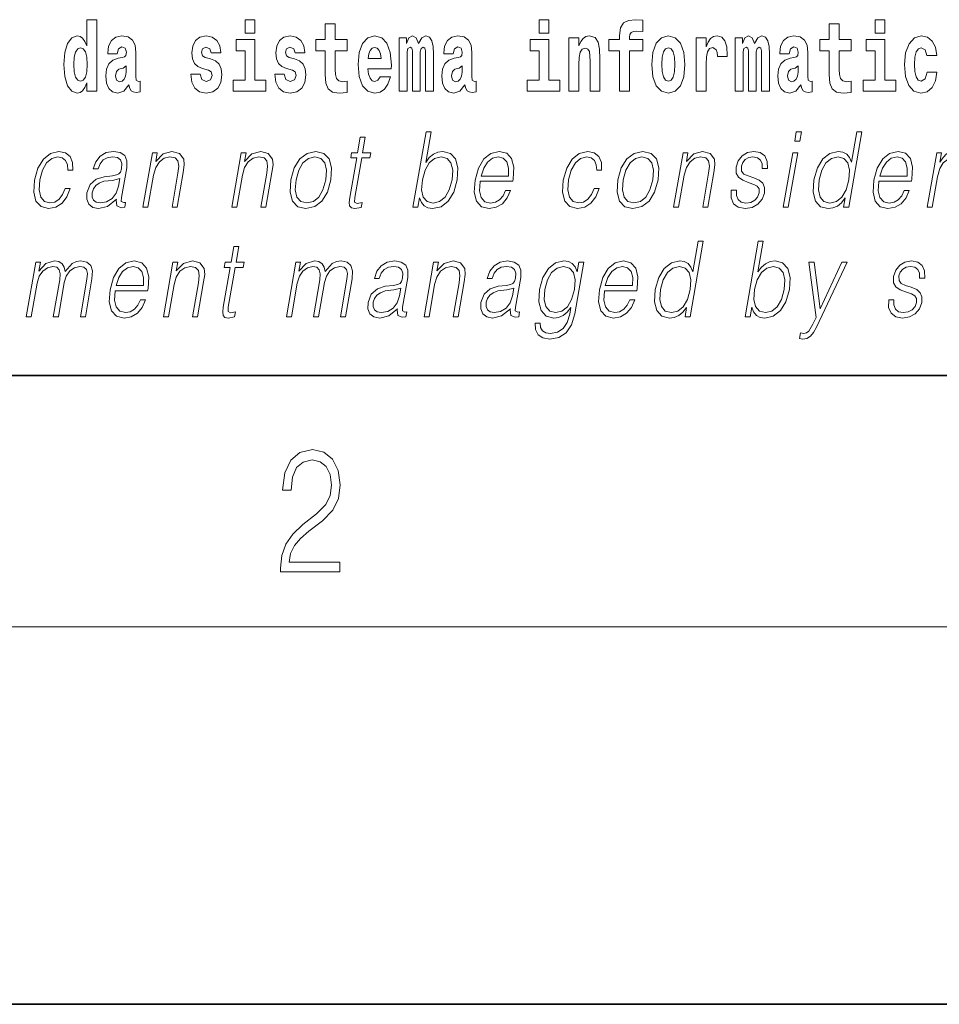
# Model space of a CAD drawing. Extents: x 0 to 210, y 0 to 297.
# Drawn here: x 83 to 97, y 0 to 16 of the extents above; entities that cross this region are included whole.
import ezdxf

# ---------------------------------------------------------------- set-up
doc = ezdxf.new("R2010")
doc.units = 0

msp = doc.modelspace()

# ---------------------------------------------------------------- linework, layer by layer
at = {"color": 7, "lineweight": 35}
for p, q in [((20, 10), (200, 10)), ((20, 10), (200, 10)), ((0, 0), (210, 0))]:
    msp.add_line(p, q, dxfattribs=at)
at = {"color": 7, "lineweight": 13}
msp.add_line((204, 6), (16, 6), dxfattribs=at)
for points in [[(91.132118, 15.654882), (91.132118, 15.439322), (91.288559, 15.439322), (91.288559, 15.654883)], [(92.241631, 15.161943), (92.412491, 15.161943), (92.412491, 14.516843), (92.568932, 14.516843), (92.568932, 15.161943), (92.780853, 15.161943), (92.780853, 15.339465), (92.568932, 15.339465), (92.568932, 15.37592), (92.575592, 15.421886), (92.596672, 15.452002), (92.632172, 15.467852), (92.683212, 15.474192), (92.78196, 15.466267), (92.78196, 15.646958), (92.665459, 15.654883), (92.552292, 15.642203), (92.473518, 15.602577), (92.426918, 15.526497), (92.412491, 15.406035), (92.412491, 15.339465), (92.241631, 15.339465)], [(96.475517, 15.654883), (96.475517, 15.439322), (96.631958, 15.439322), (96.631958, 15.654883)], [(83.938057, 14.648398), (83.938057, 14.516842), (84.096718, 14.516842), (84.096718, 15.654882), (83.938057, 15.654882), (83.938057, 15.238024), (83.905884, 15.309349), (83.870377, 15.360069), (83.830437, 15.3886), (83.783836, 15.39811), (83.699509, 15.366409), (83.632942, 15.277649), (83.589668, 15.134997), (83.574135, 14.943211), (83.589668, 14.749839), (83.632942, 14.605603), (83.699509, 14.516842), (83.783836, 14.486727), (83.831543, 14.496237), (83.871483, 14.524767), (83.905884, 14.575487)], [(86.456642, 15.654882), (86.456642, 15.439321), (86.613083, 15.439321), (86.613083, 15.654882)], [(88.077637, 15.339465), (87.887909, 15.339465), (87.887909, 15.588312), (87.731476, 15.588312), (87.731476, 15.339465), (87.582794, 15.339465), (87.582794, 15.161943), (87.731476, 15.161943), (87.731476, 14.783125), (87.741455, 14.646813), (87.776962, 14.554883), (87.844643, 14.504162), (87.951157, 14.486727), (88.077637, 14.494652), (88.077637, 14.675344), (88.00441, 14.669003), (87.944496, 14.681684), (87.908997, 14.719725), (87.892349, 14.78154), (87.887909, 14.86396), (87.887909, 15.161943), (88.077637, 15.161943)], [(96.092735, 15.339465), (95.903015, 15.339465), (95.903015, 15.588313), (95.746567, 15.588313), (95.746567, 15.339465), (95.597893, 15.339465), (95.597893, 15.161943), (95.746567, 15.161943), (95.746567, 14.783126), (95.756554, 14.646814), (95.792061, 14.554883), (95.859741, 14.504163), (95.966255, 14.486728), (96.092735, 14.494653), (96.092735, 14.675344), (96.019508, 14.669004), (95.959595, 14.681684), (95.924088, 14.719725), (95.907448, 14.781541), (95.903015, 14.863961), (95.903015, 15.161943), (96.092735, 15.161943)], [(84.422913, 15.111222), (84.440666, 15.193644), (84.497253, 15.222174), (84.549393, 15.199984), (84.567146, 15.136582), (84.560493, 15.087447), (84.5383, 15.063672), (84.49836, 15.054162), (84.436226, 15.044652), (84.351906, 15.012952), (84.290878, 14.954306), (84.254265, 14.8703), (84.242065, 14.760934), (84.254265, 14.646813), (84.290878, 14.559637), (84.349686, 14.507332), (84.429565, 14.486727), (84.524986, 14.520012), (84.6082, 14.619868), (84.620407, 14.562807), (84.643707, 14.524767), (84.676987, 14.505747), (84.724701, 14.497822), (84.787941, 14.510502), (84.787941, 14.675344), (84.761314, 14.670588), (84.725807, 14.691194), (84.719154, 14.756179), (84.719154, 15.133412), (84.705841, 15.249119), (84.665894, 15.331539), (84.595993, 15.380675), (84.497253, 15.39811), (84.401833, 15.377505), (84.330826, 15.322029), (84.285332, 15.234854), (84.270912, 15.123902), (84.270912, 15.111222)], [(85.873039, 14.85445), (85.916313, 14.824335), (85.931847, 14.767275), (85.90744, 14.697534), (85.836426, 14.670588), (85.768745, 14.702289), (85.742119, 14.79105), (85.591225, 14.79105), (85.606758, 14.661078), (85.654465, 14.564393), (85.731026, 14.507332), (85.83532, 14.486727), (85.94294, 14.507332), (86.021713, 14.564393), (86.070534, 14.656323), (86.087173, 14.779955), (86.074974, 14.875055), (86.041687, 14.947967), (85.9851, 15.000272), (85.90522, 15.031972), (85.818672, 15.052577), (85.777626, 15.079522), (85.762093, 15.136582), (85.780952, 15.192059), (85.833099, 15.215834), (85.894119, 15.190474), (85.918533, 15.128657), (86.070534, 15.128657), (86.070534, 15.131827), (86.053894, 15.239609), (86.007294, 15.323614), (85.932953, 15.377505), (85.83532, 15.396525), (85.737679, 15.377505), (85.666672, 15.322029), (85.622292, 15.236439), (85.607864, 15.125487), (85.618965, 15.033557), (85.652252, 14.960647), (85.705505, 14.90834), (85.778732, 14.878225)], [(87.208893, 14.85445), (87.252159, 14.824335), (87.267693, 14.767275), (87.243286, 14.697534), (87.172279, 14.670588), (87.104599, 14.702289), (87.077972, 14.79105), (86.927078, 14.79105), (86.942612, 14.661078), (86.990318, 14.564393), (87.066872, 14.507332), (87.171165, 14.486727), (87.278793, 14.507332), (87.357567, 14.564393), (87.406387, 14.656323), (87.423027, 14.779955), (87.41082, 14.875055), (87.377533, 14.947967), (87.320953, 15.000272), (87.241066, 15.031972), (87.154526, 15.052577), (87.113472, 15.079522), (87.097939, 15.136583), (87.116806, 15.192059), (87.168945, 15.215834), (87.229973, 15.190474), (87.254379, 15.128658), (87.406387, 15.128658), (87.406387, 15.131828), (87.38974, 15.239609), (87.34314, 15.323615), (87.268806, 15.377505), (87.171165, 15.396525), (87.073532, 15.377505), (87.002525, 15.322029), (86.958145, 15.236439), (86.943718, 15.125488), (86.954811, 15.033557), (86.988098, 14.960647), (87.041351, 14.90834), (87.114586, 14.878225)], [(88.601326, 14.745085), (88.568039, 14.691194), (88.520332, 14.672174), (88.478172, 14.684854), (88.444885, 14.722895), (88.420479, 14.786295), (88.409378, 14.87347), (88.781067, 14.87347), (88.782181, 14.930532), (88.764427, 15.131828), (88.71228, 15.279234), (88.629066, 15.367995), (88.515892, 15.39811), (88.408272, 15.36641), (88.325058, 15.277649), (88.271805, 15.133413), (88.254051, 14.943212), (88.271805, 14.74984), (88.325058, 14.605603), (88.406052, 14.516843), (88.512566, 14.486727), (88.601326, 14.502577), (88.672333, 14.548543), (88.7267, 14.627793), (88.767754, 14.745085)], [(89.323616, 15.147678), (89.323616, 14.516843), (89.450104, 14.516843), (89.450104, 15.104883), (89.444557, 15.228514), (89.426804, 15.320445), (89.39019, 15.377505), (89.329163, 15.39811), (89.265923, 15.36641), (89.213776, 15.274479), (89.178268, 15.364825), (89.117249, 15.39811), (89.061775, 15.36641), (89.022942, 15.277649), (89.022942, 15.367995), (88.908661, 15.367995), (88.908661, 14.516843), (89.034035, 14.516843), (89.034035, 15.141338), (89.046242, 15.198399), (89.081741, 15.219004), (89.108376, 15.203154), (89.117249, 15.158773), (89.117249, 14.516843), (89.241516, 14.516843), (89.241516, 15.141338), (89.253723, 15.198399), (89.289223, 15.219004), (89.314743, 15.203154), (89.323616, 15.158773)], [(89.766312, 15.111223), (89.784065, 15.193644), (89.840652, 15.222174), (89.892792, 15.199984), (89.910553, 15.136583), (89.903893, 15.087448), (89.881699, 15.063672), (89.841759, 15.054162), (89.779625, 15.044652), (89.695305, 15.012952), (89.634277, 14.954307), (89.597664, 14.8703), (89.585464, 14.760935), (89.597664, 14.646813), (89.634277, 14.559638), (89.693085, 14.507333), (89.772964, 14.486728), (89.868385, 14.520013), (89.951599, 14.619868), (89.963806, 14.562808), (89.987106, 14.524768), (90.020386, 14.505748), (90.0681, 14.497823), (90.13134, 14.510503), (90.13134, 14.675344), (90.104713, 14.670588), (90.069206, 14.691195), (90.062553, 14.75618), (90.062553, 15.133413), (90.04924, 15.249119), (90.009293, 15.33154), (89.939392, 15.380675), (89.840652, 15.39811), (89.745232, 15.377505), (89.674225, 15.32203), (89.628731, 15.234854), (89.614311, 15.123903), (89.614311, 15.111223)], [(91.605881, 15.367995), (91.605881, 14.516843), (91.764542, 14.516843), (91.764542, 14.940042), (91.768982, 15.055748), (91.785622, 15.138168), (91.817795, 15.187304), (91.867722, 15.204739), (91.908775, 15.188889), (91.930969, 15.147678), (91.938736, 15.079523), (91.940948, 14.990762), (91.940948, 14.516843), (92.099609, 14.516843), (92.099609, 15.033558), (92.094063, 15.185719), (92.071869, 15.29984), (92.020836, 15.371165), (91.929855, 15.396525), (91.876602, 15.387015), (91.832222, 15.358485), (91.795609, 15.30935), (91.764542, 15.238025), (91.764542, 15.367995)], [(92.922867, 14.941627), (92.94062, 14.74667), (92.992767, 14.604018), (93.075981, 14.516843), (93.186935, 14.486728), (93.296768, 14.516843), (93.37999, 14.604018), (93.432129, 14.74667), (93.450996, 14.941627), (93.432129, 15.134998), (93.37999, 15.279235), (93.295662, 15.36641), (93.185822, 15.398111), (93.075981, 15.36641), (92.992767, 15.279235), (92.94062, 15.134998)], [(93.630737, 15.367995), (93.630737, 14.516843), (93.790504, 14.516843), (93.790504, 14.949552), (93.793831, 15.063673), (93.810471, 15.146093), (93.841537, 15.196814), (93.892578, 15.21425), (93.949165, 15.177794), (93.964699, 15.134998), (93.970245, 15.076353), (93.970245, 15.071598), (94.124466, 15.071598), (94.124466, 15.085863), (94.114479, 15.222175), (94.085632, 15.31886), (94.035706, 15.37592), (93.963585, 15.396526), (93.905891, 15.385431), (93.859291, 15.35373), (93.820465, 15.29984), (93.790504, 15.22376), (93.790504, 15.367995)], [(94.667015, 15.147678), (94.667015, 14.516843), (94.793503, 14.516843), (94.793503, 15.104883), (94.787956, 15.228515), (94.770203, 15.320445), (94.733589, 15.377506), (94.672562, 15.398111), (94.609322, 15.36641), (94.557175, 15.27448), (94.521667, 15.364825), (94.460648, 15.398111), (94.405174, 15.36641), (94.366341, 15.27765), (94.366341, 15.367995), (94.25206, 15.367995), (94.25206, 14.516843), (94.377434, 14.516843), (94.377434, 15.141338), (94.389641, 15.1984), (94.42514, 15.219005), (94.451775, 15.203155), (94.460648, 15.158773), (94.460648, 14.516843), (94.584915, 14.516843), (94.584915, 15.141338), (94.597122, 15.1984), (94.632622, 15.219005), (94.658142, 15.203155), (94.667015, 15.158773)], [(95.109711, 15.111223), (95.127464, 15.193645), (95.184052, 15.222175), (95.236191, 15.199985), (95.253952, 15.136583), (95.247292, 15.087448), (95.225098, 15.063673), (95.185158, 15.054163), (95.123024, 15.044653), (95.038704, 15.012953), (94.977676, 14.954307), (94.941063, 14.870301), (94.928864, 14.760935), (94.941063, 14.646814), (94.977676, 14.559638), (95.036484, 14.507333), (95.116364, 14.486728), (95.211784, 14.520013), (95.294998, 14.619869), (95.307205, 14.562808), (95.330505, 14.524768), (95.363785, 14.505748), (95.411499, 14.497823), (95.474739, 14.510503), (95.474739, 14.675344), (95.448112, 14.670589), (95.412605, 14.691195), (95.405952, 14.75618), (95.405952, 15.133413), (95.392639, 15.24912), (95.352692, 15.33154), (95.282791, 15.380676), (95.184052, 15.398111), (95.088631, 15.377506), (95.017624, 15.32203), (94.97213, 15.234855), (94.95771, 15.123903), (94.95771, 15.111223)], [(97.300995, 14.821166), (97.269928, 14.716555), (97.20668, 14.678514), (97.162308, 14.694365), (97.129021, 14.745085), (97.109047, 14.829091), (97.102386, 14.944798), (97.109047, 15.058918), (97.130127, 15.142924), (97.163414, 15.19206), (97.20668, 15.209495), (97.269928, 15.176209), (97.299881, 15.085863), (97.456322, 15.085863), (97.433029, 15.215835), (97.383095, 15.314105), (97.307648, 15.375921), (97.210014, 15.398111), (97.09906, 15.364826), (97.01474, 15.272895), (96.960373, 15.128658), (96.942619, 14.940042), (96.960373, 14.753011), (97.011414, 14.610359), (97.092407, 14.518428), (97.200027, 14.486728), (97.302101, 14.510503), (97.380875, 14.575489), (97.433029, 14.681684), (97.456322, 14.821166)], [(83.83709, 15.207909), (83.882584, 15.190474), (83.915863, 15.141337), (83.938057, 15.057332), (83.945824, 14.943211), (83.938057, 14.827505), (83.915863, 14.743499), (83.88147, 14.692779), (83.83709, 14.676929), (83.793823, 14.692779), (83.760536, 14.743499), (83.739456, 14.827505), (83.732796, 14.943211), (83.739456, 15.057332), (83.760536, 15.139752), (83.793823, 15.190474)], [(86.783951, 14.692779), (86.613083, 14.692779), (86.613083, 15.339465), (86.312408, 15.339465), (86.312408, 15.161943), (86.456642, 15.161943), (86.456642, 14.692779), (86.266914, 14.692779), (86.266914, 14.516842), (86.783951, 14.516842)], [(88.61908, 15.036727), (88.412712, 15.036727), (88.421585, 15.109638), (88.444885, 15.165113), (88.477066, 15.199984), (88.515892, 15.212664), (88.556946, 15.199984), (88.589127, 15.166698), (88.609093, 15.111223)], [(91.459427, 14.69278), (91.288559, 14.69278), (91.288559, 15.339465), (90.987885, 15.339465), (90.987885, 15.161943), (91.132118, 15.161943), (91.132118, 14.69278), (90.94239, 14.69278), (90.94239, 14.516843), (91.459427, 14.516843)], [(93.186935, 15.209494), (93.231308, 15.192059), (93.264595, 15.141338), (93.284569, 15.057333), (93.292336, 14.943212), (93.284569, 14.827506), (93.264595, 14.7435), (93.231308, 14.69278), (93.186935, 14.676929), (93.141441, 14.69278), (93.108154, 14.745085), (93.088181, 14.830676), (93.081528, 14.949552), (93.088181, 15.060503), (93.109268, 15.141338), (93.142548, 15.192059)], [(96.802826, 14.69278), (96.631958, 14.69278), (96.631958, 15.339466), (96.331284, 15.339465), (96.331284, 15.161943), (96.475517, 15.161944), (96.475517, 14.69278), (96.285789, 14.69278), (96.285789, 14.516843), (96.802826, 14.516843)], [(84.564926, 14.821165), (84.556053, 14.756179), (84.532753, 14.707044), (84.49836, 14.675344), (84.457306, 14.665833), (84.411819, 14.692779), (84.395172, 14.762519), (84.408485, 14.830675), (84.448433, 14.86713), (84.516113, 14.88615), (84.564926, 14.919436)], [(89.908325, 14.821165), (89.899452, 14.75618), (89.876152, 14.707045), (89.841759, 14.675344), (89.800705, 14.665833), (89.755219, 14.69278), (89.738571, 14.76252), (89.751892, 14.830675), (89.791832, 14.86713), (89.859512, 14.886151), (89.908325, 14.919436)], [(95.251724, 14.821166), (95.242851, 14.75618), (95.219551, 14.707045), (95.185158, 14.675344), (95.144104, 14.665834), (95.098618, 14.69278), (95.08197, 14.76252), (95.095291, 14.830676), (95.135231, 14.867131), (95.202911, 14.886151), (95.251724, 14.919436)], [(88.367928, 13.788736), (88.287819, 13.788736), (88.244637, 13.540058), (88.149834, 13.540058), (88.135635, 13.458278), (88.230431, 13.458278), (88.12088, 12.827401), (88.111267, 12.74896), (88.117722, 12.693883), (88.145889, 12.663841), (88.199936, 12.652158), (88.301926, 12.670517), (88.315842, 12.750628), (88.235504, 12.733938), (88.196541, 12.755635), (88.200989, 12.827401), (88.310547, 13.458278), (88.438721, 13.458278), (88.452927, 13.540058), (88.324745, 13.540058)], [(89.124481, 12.673855), (89.204597, 12.673855), (89.230682, 12.824063), (89.259033, 12.74896), (89.304207, 12.693883), (89.36412, 12.662172), (89.438202, 12.650489), (89.571594, 12.680531), (89.68605, 12.770656), (89.773438, 12.912519), (89.829758, 13.106122), (89.840385, 13.298055), (89.803894, 13.441587), (89.721786, 13.530044), (89.601784, 13.561754), (89.522308, 13.550072), (89.449753, 13.516692), (89.385452, 13.461616), (89.328346, 13.386511), (89.412971, 13.873855), (89.332863, 13.873855)], [(95.195877, 13.723646), (95.275986, 13.723646), (95.302071, 13.873855), (95.221962, 13.873855)], [(96.263153, 13.873855), (96.183044, 13.873855), (96.098999, 13.38985), (96.067688, 13.463284), (96.023849, 13.518361), (95.963928, 13.550072), (95.889847, 13.561754), (95.7575, 13.530044), (95.644669, 13.441587), (95.556992, 13.298055), (95.502304, 13.106122), (95.490044, 12.912519), (95.526833, 12.770656), (95.60598, 12.680531), (95.726273, 12.650489), (95.804405, 12.662172), (95.875046, 12.692214), (95.940399, 12.745621), (96.000168, 12.820725), (95.97467, 12.673855), (96.054779, 12.673855)], [(83.594604, 12.972603), (83.553474, 12.874133), (83.496666, 12.800697), (83.428757, 12.755635), (83.352715, 12.740614), (83.263306, 12.76398), (83.205002, 12.835747), (83.178268, 12.950907), (83.189781, 13.10946), (83.232468, 13.263006), (83.299194, 13.378166), (83.382126, 13.448264), (83.478607, 13.473299), (83.548096, 13.458278), (83.600937, 13.416553), (83.63073, 13.349793), (83.638649, 13.264675), (83.716095, 13.264675), (83.711594, 13.384842), (83.671738, 13.478306), (83.597015, 13.540058), (83.493965, 13.561754), (83.360283, 13.530044), (83.247162, 13.439919), (83.16053, 13.294717), (83.105545, 13.101115), (83.093872, 12.910851), (83.129608, 12.770656), (83.210381, 12.682199), (83.330673, 12.652158), (83.446594, 12.673855), (83.545731, 12.737276), (83.621872, 12.837416), (83.674721, 12.972603)], [(84.408058, 12.799028), (84.405739, 12.785677), (84.414124, 12.695552), (84.483673, 12.66551), (84.542534, 12.673855), (84.55558, 12.74896), (84.525917, 12.747291), (84.486374, 12.765649), (84.490425, 12.827401), (84.572441, 13.299725), (84.574501, 13.411546), (84.540924, 13.494995), (84.469223, 13.543396), (84.364258, 13.561754), (84.245956, 13.541727), (84.15065, 13.484982), (84.080544, 13.396525), (84.04052, 13.281365), (84.119293, 13.281365), (84.148476, 13.364815), (84.197624, 13.424898), (84.263794, 13.459947), (84.3489, 13.473299), (84.426979, 13.461616), (84.474304, 13.426567), (84.49353, 13.368153), (84.488388, 13.284703), (84.47406, 13.232965), (84.449104, 13.204592), (84.408821, 13.187902), (84.347466, 13.172881), (84.212677, 13.157861), (84.088516, 13.119473), (83.990662, 13.032686), (83.940018, 12.902506), (83.936737, 12.799028), (83.969849, 12.720587), (84.033249, 12.670517), (84.126198, 12.652158), (84.268471, 12.687206)], [(84.830688, 12.673855), (84.910797, 12.673855), (84.999481, 13.184565), (85.035034, 13.304731), (85.093704, 13.396525), (85.170319, 13.453271), (85.260582, 13.473299), (85.343132, 13.456609), (85.388138, 13.408208), (85.399597, 13.328096), (85.387894, 13.214606), (85.293999, 12.673855), (85.374107, 12.673855), (85.470039, 13.226289), (85.4869, 13.346456), (85.479095, 13.439919), (85.411674, 13.528375), (85.291962, 13.561754), (85.151489, 13.521699), (85.034485, 13.401532), (85.05854, 13.540058), (84.981102, 13.540058)], [(86.244148, 12.673855), (86.324265, 12.673855), (86.412949, 13.184565), (86.448502, 13.304731), (86.507164, 13.396525), (86.583778, 13.453271), (86.674042, 13.473299), (86.756592, 13.456609), (86.801598, 13.408208), (86.813057, 13.328096), (86.801361, 13.214606), (86.707458, 12.673855), (86.787567, 12.673855), (86.883499, 13.226289), (86.90036, 13.346456), (86.892555, 13.439919), (86.825134, 13.528375), (86.705429, 13.561754), (86.564949, 13.521699), (86.447952, 13.401532), (86.472008, 13.540058), (86.394562, 13.540058)], [(87.184166, 13.106122), (87.17057, 12.912519), (87.208405, 12.768987), (87.293182, 12.680531), (87.423111, 12.652158), (87.563179, 12.682199), (87.678391, 12.768987), (87.764725, 12.912519), (87.821045, 13.106122), (87.83197, 13.299725), (87.795181, 13.441587), (87.710403, 13.530044), (87.581055, 13.561754), (87.440697, 13.530044), (87.325195, 13.441587), (87.237518, 13.298055)], [(87.266945, 13.106122), (87.310211, 13.263006), (87.375603, 13.378166), (87.462547, 13.448264), (87.565697, 13.473299), (87.660156, 13.448264), (87.722748, 13.378166), (87.748154, 13.263006), (87.738266, 13.106122), (87.693375, 12.947568), (87.628273, 12.834078), (87.541328, 12.76398), (87.438469, 12.740614), (87.343719, 12.76398), (87.28112, 12.834078), (87.254097, 12.947568)], [(89.27565, 13.106122), (89.317581, 13.263006), (89.384308, 13.378166), (89.469917, 13.448264), (89.574402, 13.473299), (89.668861, 13.448264), (89.730125, 13.378166), (89.756859, 13.263006), (89.746971, 13.106122), (89.703415, 12.947568), (89.636688, 12.832408), (89.549744, 12.762311), (89.446884, 12.738945), (89.352142, 12.762311), (89.289833, 12.834078), (89.263092, 12.949237)], [(90.194824, 13.087763), (90.711548, 13.087763), (90.717346, 13.121142), (90.728439, 13.308069), (90.695084, 13.446595), (90.616394, 13.531713), (90.498779, 13.561754), (90.365097, 13.530044), (90.254936, 13.441587), (90.168304, 13.296386), (90.114655, 13.102784), (90.101349, 12.910851), (90.136803, 12.768987), (90.21624, 12.680531), (90.337868, 12.650489), (90.451118, 12.672186), (90.54776, 12.728931), (90.625122, 12.820725), (90.676697, 12.940892), (90.596588, 12.940892), (90.55777, 12.855774), (90.502701, 12.792353), (90.435654, 12.752297), (90.358566, 12.738945), (90.27021, 12.760642), (90.211327, 12.82907), (90.184479, 12.935885), (90.193954, 13.082756)], [(90.20903, 13.169543), (90.251083, 13.296386), (90.312996, 13.391519), (90.391525, 13.451602), (90.482086, 13.473299), (90.562431, 13.451602), (90.619049, 13.393188), (90.644958, 13.296386), (90.642967, 13.169543)], [(92.004875, 12.972603), (91.963745, 12.874133), (91.906929, 12.800697), (91.83902, 12.755635), (91.762978, 12.740614), (91.673569, 12.76398), (91.615265, 12.835747), (91.588531, 12.950907), (91.600044, 13.10946), (91.642731, 13.263006), (91.709457, 13.378166), (91.792397, 13.448264), (91.88887, 13.473299), (91.958359, 13.458278), (92.0112, 13.416553), (92.041, 13.349793), (92.04892, 13.264675), (92.126358, 13.264675), (92.121857, 13.384842), (92.082008, 13.478306), (92.007278, 13.540058), (91.904228, 13.561754), (91.770546, 13.530044), (91.657425, 13.439919), (91.570793, 13.294717), (91.515808, 13.101115), (91.504135, 12.910851), (91.539871, 12.770656), (91.620651, 12.682199), (91.740936, 12.652158), (91.856865, 12.673855), (91.956001, 12.737276), (92.032135, 12.837416), (92.084984, 12.972603)], [(92.385635, 13.106122), (92.372047, 12.912519), (92.409882, 12.768987), (92.494659, 12.680531), (92.624588, 12.652158), (92.764656, 12.682199), (92.879868, 12.768987), (92.966202, 12.912519), (93.022522, 13.106122), (93.033447, 13.299725), (92.996658, 13.441587), (92.91188, 13.530044), (92.782532, 13.561754), (92.642174, 13.530044), (92.526672, 13.441587), (92.438995, 13.298055)], [(92.468422, 13.106122), (92.511688, 13.263006), (92.57708, 13.378166), (92.664024, 13.448264), (92.767174, 13.473299), (92.861633, 13.448264), (92.924225, 13.378166), (92.949631, 13.263006), (92.939743, 13.106122), (92.894852, 12.947568), (92.82975, 12.834078), (92.742805, 12.76398), (92.639946, 12.740614), (92.545197, 12.76398), (92.482597, 12.834078), (92.455574, 12.947568)], [(93.270325, 12.673855), (93.350441, 12.673855), (93.439125, 13.184565), (93.474678, 13.304731), (93.53334, 13.396525), (93.609955, 13.453271), (93.700226, 13.473299), (93.782776, 13.456609), (93.827774, 13.408208), (93.839233, 13.328096), (93.827538, 13.214606), (93.733643, 12.673855), (93.813751, 12.673855), (93.909683, 13.226289), (93.926544, 13.346456), (93.918732, 13.439919), (93.851318, 13.528375), (93.731606, 13.561754), (93.591125, 13.521699), (93.474129, 13.401532), (93.498184, 13.540058), (93.420746, 13.540058)], [(94.187569, 12.94423), (94.18644, 12.822394), (94.224953, 12.728931), (94.299217, 12.672186), (94.406273, 12.650489), (94.519234, 12.670517), (94.61071, 12.720587), (94.677734, 12.799028), (94.713821, 12.899168), (94.716118, 12.989293), (94.690323, 13.056052), (94.633301, 13.104453), (94.545174, 13.142839), (94.453964, 13.171212), (94.38842, 13.201254), (94.35247, 13.247986), (94.35112, 13.324759), (94.370605, 13.383173), (94.409721, 13.431574), (94.46434, 13.461616), (94.531792, 13.473299), (94.602905, 13.459947), (94.651276, 13.423229), (94.677185, 13.364815), (94.679581, 13.286372), (94.762367, 13.286372), (94.758331, 13.401532), (94.721329, 13.488319), (94.649155, 13.541727), (94.548485, 13.561754), (94.446205, 13.541727), (94.36274, 13.491657), (94.299431, 13.411546), (94.266014, 13.311407), (94.263893, 13.214606), (94.300659, 13.149515), (94.36969, 13.101115), (94.472519, 13.062728), (94.547989, 13.036024), (94.601807, 13.007651), (94.630615, 12.965927), (94.631332, 12.900837), (94.606384, 12.834078), (94.561638, 12.784008), (94.498428, 12.750628), (94.417625, 12.738945), (94.345459, 12.753966), (94.295296, 12.795691), (94.269211, 12.860781), (94.270348, 12.94423)], [(95.01358, 12.673855), (95.093689, 12.673855), (95.24411, 13.540058), (95.164001, 13.540058)], [(95.585083, 13.106122), (95.627014, 13.263006), (95.693741, 13.378166), (95.780685, 13.448264), (95.88517, 13.473299), (95.97963, 13.448264), (96.040894, 13.378166), (96.067627, 13.263006), (96.056404, 13.106122), (96.012848, 12.947568), (95.947456, 12.832408), (95.860512, 12.762311), (95.757652, 12.738945), (95.661575, 12.762311), (95.600601, 12.834078), (95.573868, 12.949237)], [(96.536301, 13.087763), (97.053024, 13.087763), (97.058823, 13.121142), (97.069916, 13.308069), (97.03656, 13.446595), (96.95787, 13.531713), (96.840256, 13.561754), (96.706573, 13.530044), (96.596413, 13.441587), (96.509781, 13.296386), (96.456131, 13.102784), (96.442825, 12.910851), (96.478279, 12.768987), (96.557716, 12.680531), (96.679344, 12.650489), (96.792595, 12.672186), (96.889236, 12.728931), (96.966599, 12.820725), (97.018173, 12.940892), (96.938065, 12.940892), (96.899246, 12.855774), (96.844177, 12.792353), (96.77713, 12.752297), (96.700043, 12.738945), (96.611687, 12.760642), (96.552803, 12.82907), (96.525955, 12.935885), (96.535431, 13.082756)], [(96.550507, 13.169543), (96.59256, 13.296386), (96.654472, 13.391519), (96.733002, 13.451602), (96.823563, 13.473299), (96.903908, 13.451602), (96.960526, 13.393188), (96.986435, 13.296386), (96.984444, 13.169543)], [(97.304016, 12.673855), (97.384125, 12.673855), (97.46759, 13.154523), (97.503838, 13.286372), (97.559082, 13.381504), (97.634354, 13.43825), (97.729965, 13.458278), (97.740646, 13.458278), (97.758614, 13.561754), (97.749268, 13.561754), (97.676468, 13.550072), (97.612503, 13.52003), (97.554878, 13.464953), (97.505493, 13.388181), (97.531868, 13.540058), (97.45443, 13.540058)], [(84.461433, 13.129488), (84.441612, 13.007651), (84.403214, 12.894161), (84.339317, 12.810712), (84.252602, 12.757304), (84.150902, 12.740614), (84.087509, 12.752297), (84.04361, 12.784008), (84.021889, 12.835747), (84.023087, 12.904175), (84.04287, 12.964258), (84.081223, 13.015997), (84.136246, 13.056052), (84.209846, 13.087763), (84.349403, 13.099446)], [(93.740242, 12.132244), (93.660126, 12.132244), (93.57608, 11.648238), (93.544769, 11.721674), (93.500931, 11.776751), (93.44101, 11.808461), (93.366936, 11.820144), (93.234589, 11.788433), (93.121758, 11.699977), (93.034073, 11.556444), (92.979385, 11.364511), (92.967133, 11.170909), (93.003914, 11.029045), (93.083061, 10.93892), (93.203354, 10.908878), (93.281487, 10.920561), (93.352127, 10.950603), (93.41748, 11.00401), (93.477249, 11.079115), (93.451752, 10.932244), (93.53186, 10.932244)], [(94.407242, 10.932244), (94.487358, 10.932244), (94.513443, 11.082453), (94.541794, 11.007348), (94.586967, 10.952271), (94.646881, 10.920561), (94.720963, 10.908878), (94.854355, 10.93892), (94.968811, 11.029045), (95.056198, 11.170909), (95.112518, 11.364511), (95.123146, 11.556444), (95.086655, 11.699977), (95.004547, 11.788433), (94.884544, 11.820144), (94.805069, 11.808461), (94.732513, 11.775082), (94.668213, 11.720005), (94.611107, 11.6449), (94.695732, 12.132244), (94.615623, 12.132244)], [(86.355896, 12.047126), (86.27578, 12.047126), (86.232597, 11.798447), (86.137802, 11.798447), (86.123596, 11.716666), (86.218399, 11.716666), (86.108849, 11.085791), (86.099228, 11.007348), (86.10569, 10.952271), (86.13385, 10.92223), (86.187904, 10.910547), (86.289894, 10.928905), (86.303802, 11.009017), (86.223465, 10.992327), (86.184509, 11.014024), (86.188957, 11.085791), (86.298508, 11.716666), (86.426689, 11.716666), (86.440887, 11.798447), (86.312714, 11.798447)], [(82.975952, 10.932243), (83.056061, 10.932243), (83.149094, 11.467988), (83.182327, 11.574802), (83.238213, 11.658252), (83.311577, 11.711659), (83.39917, 11.731688), (83.460938, 11.718335), (83.499382, 11.67828), (83.514496, 11.611521), (83.507607, 11.518057), (83.405884, 10.932243), (83.485992, 10.932243), (83.580185, 11.474664), (83.611504, 11.57814), (83.667099, 11.659921), (83.740173, 11.711659), (83.827766, 11.731688), (83.892204, 11.718335), (83.932564, 11.681618), (83.946915, 11.618196), (83.939278, 11.528071), (83.835815, 10.932243), (83.915924, 10.932243), (84.020836, 11.536416), (84.027596, 11.659921), (84.001564, 11.748377), (83.940079, 11.801785), (83.845795, 11.820144), (83.773003, 11.80846), (83.706078, 11.77675), (83.593262, 11.649907), (83.579018, 11.721673), (83.545563, 11.775081), (83.49395, 11.80846), (83.425209, 11.820144), (83.288162, 11.77675), (83.176216, 11.654914), (83.201141, 11.798447), (83.126366, 11.798447)], [(84.389442, 11.346152), (84.906158, 11.346152), (84.911957, 11.379532), (84.92305, 11.566458), (84.889694, 11.704984), (84.811012, 11.790102), (84.69339, 11.820144), (84.559708, 11.788433), (84.449547, 11.699977), (84.362915, 11.554775), (84.309265, 11.361173), (84.295967, 11.169239), (84.331413, 11.027376), (84.410858, 10.93892), (84.532478, 10.908878), (84.645737, 10.930574), (84.742371, 10.98732), (84.819733, 11.079114), (84.871307, 11.199282), (84.791199, 11.199282), (84.75238, 11.114163), (84.697311, 11.050741), (84.630272, 11.010686), (84.553177, 10.997334), (84.464821, 11.019031), (84.405937, 11.08746), (84.379089, 11.194274), (84.388573, 11.341145)], [(85.15715, 10.932243), (85.237259, 10.932243), (85.325943, 11.442953), (85.361496, 11.56312), (85.420166, 11.654914), (85.49678, 11.711659), (85.587044, 11.731688), (85.669594, 11.714997), (85.7146, 11.666597), (85.726059, 11.586486), (85.714363, 11.472995), (85.620461, 10.932243), (85.700569, 10.932243), (85.796501, 11.484677), (85.813362, 11.604845), (85.805557, 11.698308), (85.738136, 11.786764), (85.618423, 11.820144), (85.477951, 11.780088), (85.360947, 11.659921), (85.385002, 11.798447), (85.307564, 11.798447)], [(87.11245, 10.932243), (87.192558, 10.932243), (87.285591, 11.467988), (87.318825, 11.574802), (87.37471, 11.658252), (87.448074, 11.711659), (87.535667, 11.731688), (87.597435, 11.718335), (87.63588, 11.67828), (87.650986, 11.611521), (87.644104, 11.518057), (87.542374, 10.932243), (87.62249, 10.932243), (87.716682, 11.474664), (87.748001, 11.578141), (87.803589, 11.659921), (87.876663, 11.711659), (87.964264, 11.731688), (88.028702, 11.718335), (88.069054, 11.681618), (88.083412, 11.618196), (88.075775, 11.528071), (87.972305, 10.932243), (88.052422, 10.932243), (88.157333, 11.536416), (88.164093, 11.659921), (88.138062, 11.748377), (88.076569, 11.801785), (87.982292, 11.820144), (87.9095, 11.808461), (87.842575, 11.77675), (87.729752, 11.649907), (87.715515, 11.721674), (87.68206, 11.775081), (87.630447, 11.80846), (87.561707, 11.820144), (87.42466, 11.77675), (87.312706, 11.654914), (87.337631, 11.798447), (87.262863, 11.798447)], [(88.879021, 11.057418), (88.876701, 11.044065), (88.885086, 10.95394), (88.954643, 10.923899), (89.013504, 10.932243), (89.02655, 11.007348), (88.99688, 11.005679), (88.957344, 11.024038), (88.961395, 11.085791), (89.043411, 11.558113), (89.045471, 11.669935), (89.011894, 11.753385), (88.940186, 11.801785), (88.83522, 11.820144), (88.716919, 11.800116), (88.621613, 11.74337), (88.551514, 11.654914), (88.51149, 11.539754), (88.590263, 11.539754), (88.619438, 11.623203), (88.668594, 11.683287), (88.734764, 11.718335), (88.819862, 11.731688), (88.897949, 11.720005), (88.945267, 11.684956), (88.9645, 11.626541), (88.959351, 11.543092), (88.94503, 11.491354), (88.920074, 11.462981), (88.879791, 11.446291), (88.818436, 11.431271), (88.68364, 11.416249), (88.559479, 11.377863), (88.461624, 11.291076), (88.41098, 11.160894), (88.4077, 11.057418), (88.440811, 10.978975), (88.504219, 10.928905), (88.597168, 10.910547), (88.739441, 10.945596)], [(89.301651, 10.932243), (89.381767, 10.932243), (89.470451, 11.442953), (89.506004, 11.56312), (89.564667, 11.654914), (89.641281, 11.711659), (89.731552, 11.731688), (89.814102, 11.714997), (89.8591, 11.666597), (89.87056, 11.586486), (89.858864, 11.472995), (89.764969, 10.932243), (89.845078, 10.932243), (89.94101, 11.484677), (89.95787, 11.604845), (89.950058, 11.698308), (89.882645, 11.786764), (89.762932, 11.820144), (89.622452, 11.780088), (89.505455, 11.659921), (89.52951, 11.798447), (89.452072, 11.798447)], [(90.674347, 11.057418), (90.672028, 11.044065), (90.680412, 10.95394), (90.749969, 10.923899), (90.80883, 10.932243), (90.821869, 11.007348), (90.792206, 11.005679), (90.75267, 11.024038), (90.756714, 11.085791), (90.838737, 11.558113), (90.840797, 11.669935), (90.80722, 11.753385), (90.735512, 11.801785), (90.630554, 11.820144), (90.512245, 11.800116), (90.416939, 11.74337), (90.34684, 11.654914), (90.306816, 11.539754), (90.38559, 11.539754), (90.414764, 11.623203), (90.463921, 11.683287), (90.53009, 11.718336), (90.615189, 11.731688), (90.693275, 11.720005), (90.740593, 11.684956), (90.759827, 11.626541), (90.754684, 11.543093), (90.740356, 11.491354), (90.715401, 11.462981), (90.675117, 11.446291), (90.613762, 11.431271), (90.478973, 11.416249), (90.354805, 11.377863), (90.256958, 11.291076), (90.206314, 11.160894), (90.203026, 11.057418), (90.236137, 10.978975), (90.299545, 10.928905), (90.392487, 10.910547), (90.534767, 10.945596)], [(91.841553, 11.798447), (91.761444, 11.798447), (91.735359, 11.648238), (91.703003, 11.723343), (91.657532, 11.776751), (91.597618, 11.808461), (91.524872, 11.820144), (91.392525, 11.788433), (91.280746, 11.698308), (91.193062, 11.554775), (91.138664, 11.364511), (91.126404, 11.170909), (91.163193, 11.029045), (91.243675, 10.93892), (91.366638, 10.908878), (91.442101, 10.920561), (91.512741, 10.950603), (91.576759, 11.00401), (91.636818, 11.080784), (91.618271, 10.973969), (91.579063, 10.840449), (91.515526, 10.743649), (91.426605, 10.685234), (91.314972, 10.665206), (91.238228, 10.676889), (91.183945, 10.710269), (91.154205, 10.762008), (91.15007, 10.830436), (91.067284, 10.830436), (91.073349, 10.726958), (91.115517, 10.646848), (91.191986, 10.595109), (91.300949, 10.57675), (91.447121, 10.603454), (91.562973, 10.678558), (91.647461, 10.803732), (91.698967, 10.977306)], [(92.169998, 11.346152), (92.686714, 11.346152), (92.692505, 11.379532), (92.703606, 11.566458), (92.67025, 11.704984), (92.591568, 11.790102), (92.473946, 11.820144), (92.340256, 11.788433), (92.230103, 11.699977), (92.143463, 11.554775), (92.089821, 11.361173), (92.076523, 11.16924), (92.111969, 11.027376), (92.191406, 10.93892), (92.313034, 10.908878), (92.426285, 10.930574), (92.522926, 10.98732), (92.600288, 11.079115), (92.651863, 11.199282), (92.571754, 11.199282), (92.532936, 11.114163), (92.477859, 11.050742), (92.410828, 11.010686), (92.333733, 10.997334), (92.245377, 11.019032), (92.186493, 11.08746), (92.159645, 11.194275), (92.169128, 11.341146)], [(95.543343, 10.763677), (96.030121, 11.798447), (95.947342, 11.798447), (95.599976, 11.059087), (95.504059, 11.798447), (95.41861, 11.798447), (95.536163, 10.92223), (95.485275, 10.813746), (95.419418, 10.703593), (95.383781, 10.67522), (95.339317, 10.665206), (95.286606, 10.676889), (95.27066, 10.585095), (95.325287, 10.57675), (95.391411, 10.588433), (95.446609, 10.621813), (95.496811, 10.680227)], [(96.691223, 11.20262), (96.690094, 11.080784), (96.728607, 10.987321), (96.802872, 10.930575), (96.90992, 10.908878), (97.022888, 10.928906), (97.114365, 10.978975), (97.181389, 11.057418), (97.217468, 11.157557), (97.219772, 11.247683), (97.193977, 11.314442), (97.136955, 11.362842), (97.048828, 11.401229), (96.957619, 11.429602), (96.892067, 11.459643), (96.856125, 11.506374), (96.854767, 11.583148), (96.87426, 11.641562), (96.913368, 11.689963), (96.967987, 11.720005), (97.035446, 11.731688), (97.10656, 11.718336), (97.154922, 11.681618), (97.180832, 11.623203), (97.183235, 11.544762), (97.266014, 11.544762), (97.261978, 11.659922), (97.224976, 11.746709), (97.152802, 11.800116), (97.052139, 11.820144), (96.94986, 11.800116), (96.866394, 11.750047), (96.803078, 11.669935), (96.769669, 11.569797), (96.767548, 11.472995), (96.804306, 11.407905), (96.873344, 11.359504), (96.976166, 11.321117), (97.051636, 11.294414), (97.105461, 11.266041), (97.134262, 11.224317), (97.134979, 11.159225), (97.110031, 11.092466), (97.065292, 11.042397), (97.002083, 11.009017), (96.92128, 10.997334), (96.849113, 11.012355), (96.798943, 11.05408), (96.772865, 11.11917), (96.774002, 11.20262)], [(84.403641, 11.427932), (84.445694, 11.554775), (84.507614, 11.649907), (84.586136, 11.709991), (84.676697, 11.731688), (84.757042, 11.709991), (84.81366, 11.651576), (84.839577, 11.554775), (84.837578, 11.427932)], [(91.221443, 11.364511), (91.264709, 11.521396), (91.330101, 11.636556), (91.417046, 11.706653), (91.52153, 11.731688), (91.614655, 11.706653), (91.677254, 11.636556), (91.702652, 11.521396), (91.692764, 11.364511), (91.647873, 11.205957), (91.581146, 11.090797), (91.495537, 11.0207), (91.394012, 10.997334), (91.300598, 11.0207), (91.238297, 11.092466), (91.21022, 11.207626)], [(92.184196, 11.427933), (92.22625, 11.554775), (92.288162, 11.649907), (92.366692, 11.709991), (92.457245, 11.731688), (92.537598, 11.709991), (92.594215, 11.651576), (92.620132, 11.554775), (92.618134, 11.427933)], [(93.062164, 11.364511), (93.104095, 11.521396), (93.170822, 11.636556), (93.257767, 11.706653), (93.362259, 11.731688), (93.456711, 11.706653), (93.517975, 11.636556), (93.544708, 11.521396), (93.533493, 11.364511), (93.489929, 11.205957), (93.424538, 11.090797), (93.337601, 11.0207), (93.234734, 10.997334), (93.138657, 11.0207), (93.077682, 11.092466), (93.050949, 11.207626)], [(94.558411, 11.364511), (94.600342, 11.521396), (94.667068, 11.636556), (94.752678, 11.706653), (94.857162, 11.731688), (94.951622, 11.706653), (95.012886, 11.636556), (95.039619, 11.521396), (95.029732, 11.364511), (94.986176, 11.205957), (94.919449, 11.090797), (94.832504, 11.0207), (94.729645, 10.997334), (94.634903, 11.0207), (94.572594, 11.092466), (94.545853, 11.207626)], [(88.932404, 11.387877), (88.912582, 11.266041), (88.874176, 11.15255), (88.810287, 11.0691), (88.723572, 11.015693), (88.621872, 10.999003), (88.558472, 11.010686), (88.51458, 11.042397), (88.492859, 11.094135), (88.494057, 11.162563), (88.51384, 11.222647), (88.552193, 11.274385), (88.607216, 11.314442), (88.680817, 11.346152), (88.820374, 11.357835)], [(90.72773, 11.387877), (90.707901, 11.266041), (90.66951, 11.15255), (90.605614, 11.0691), (90.518898, 11.015693), (90.417198, 10.999003), (90.353806, 11.010686), (90.309906, 11.042397), (90.288177, 11.094135), (90.289383, 11.162563), (90.309158, 11.222647), (90.347519, 11.274385), (90.402542, 11.314442), (90.476143, 11.346152), (90.615692, 11.357835)], [(87.019279, 6.874945), (87.960175, 6.874945), (87.960175, 7.030716), (87.154884, 7.030716), (87.179924, 7.167017), (87.242508, 7.292191), (87.336388, 7.406238), (87.467819, 7.520286), (87.684792, 7.684402), (87.851685, 7.856864), (87.939308, 8.040452), (87.968513, 8.257421), (87.937225, 8.488297), (87.847511, 8.666322), (87.707741, 8.777587), (87.526237, 8.819312), (87.328041, 8.774806), (87.182007, 8.649632), (87.088127, 8.449353), (87.052658, 8.173971), (87.190353, 8.173971), (87.211212, 8.382594), (87.275887, 8.532803), (87.380196, 8.621816), (87.522064, 8.655195), (87.649323, 8.627378), (87.747375, 8.549493), (87.807877, 8.421537), (87.830826, 8.251857), (87.807877, 8.08774), (87.741119, 7.948658), (87.588821, 7.79845), (87.37603, 7.628769), (87.217476, 7.475779), (87.104813, 7.314444), (87.038055, 7.136419), (87.017197, 6.933359)]]:
    msp.add_lwpolyline(points, close=True, dxfattribs=at)

doc.saveas('drawing.dxf')
